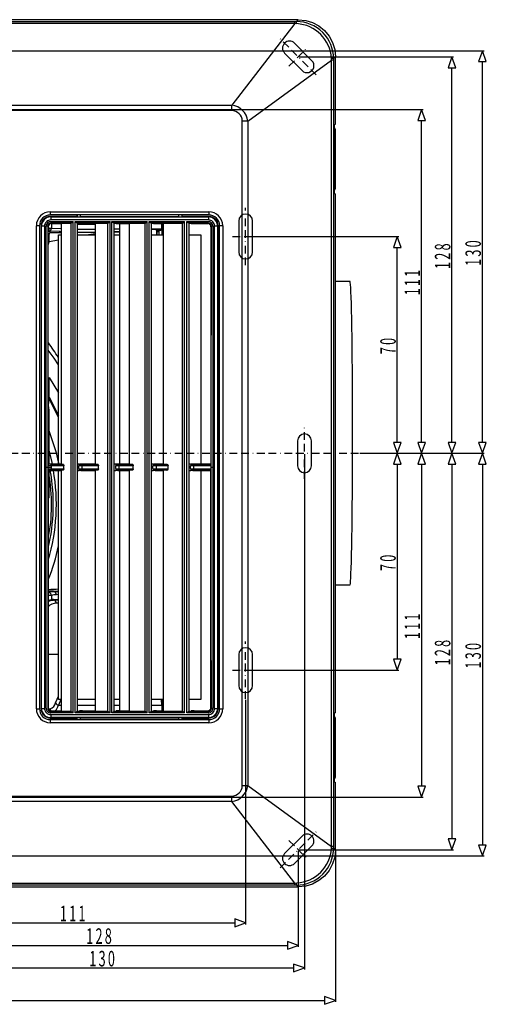
# Model space of a CAD drawing. Extents: x -353 to 328, y -744 to 683.
# Drawn here: x -152 to -2, y -33 to 285 of the extents above; entities that cross this region are included whole.
import ezdxf

# ---------------------------------------------------------------- set-up
doc = ezdxf.new("R2010")
doc.units = 0
doc.linetypes.add('BORDER', pattern=[8.75, 2.5, -1.25, 2.5, -1.25, 0, -1.25])
doc.layers.get('0').update_dxf_attribs({"linetype": 'CONTINUOUS'})
doc.styles.add('EXCESS_STANDARD', font='txt', dxfattribs={"height": 0.2, "bigfont": 'BIGFONT'})

# ---------------------------------------------------------------- blocks, each defined once
blk = doc.blocks.new('0-NONE')
at = {"color": 7, "linetype": 'CONTINUOUS'}
for p, q in [((-62.45, 285.09), (-318.46, 285.09)), ((-317.87, 284.5), (-63.56, 284.5)), ((-63.56, 283.84), (-317.87, 283.84)), ((-63.56, 283.84), (-83.91, 257.52)), ((-63.56, 283.84), (-63.56, 284.5)), ((-63.56, 284.5), (-63.04, 284.5)), ((-63.04, 284.5), (-62.45, 285.09)), ((-58.03, 271.86), (-63.69, 277.51)), ((-66.87, 274.33), (-61.22, 268.67)), ((-78.71, 252.35), (-51.72, 272.01)), ((-50.45, 273.1), (-51.05, 272.51)), ((-51.05, 272.51), (-51.05, 272)), ((-50.45, 251.35), (-50.45, 273.1)), ((-270.43, 257.52), (-83.91, 257.52)), ((-83.91, 255.76), (-83.91, 257.52)), ((-83.91, 255.76), (-270.43, 255.76)), ((-78.71, 252.35), (-78.71, 252.35)), ((-78.71, 252.35), (-78.71, 252.35)), ((-50.45, 251.35), (-50.8, 251.18)), ((-50.91, 248.13), (-50.91, 232.06)), ((-50.91, 248.13), (-50.64, 248.13)), ((-50.64, 248.13), (-50.64, 232.06)), ((-50.51, 249.73), (-50.62, 249.63)), ((-50.51, 249.73), (-50.51, 230.45)), ((-50.91, 232.06), (-50.64, 232.06)), ((-50.8, 229.01), (-50.45, 228.83)), ((-50.62, 230.56), (-50.51, 230.45)), ((-50.45, 61.35), (-50.45, 228.83)), ((-142.55, 223.08), (-91.36, 223.08)), ((-142.55, 223.08), (-142.55, 222.06)), ((-91.36, 223.08), (-91.36, 222.06)), ((-91.36, 222.06), (-142.55, 222.06)), ((-142.55, 221.56), (-142.41, 221.42)), ((-133.92, 221.56), (-142.55, 221.56)), ((-142.41, 221.42), (-142.41, 220.44)), ((-142.41, 221.42), (-91.5, 221.42)), ((-91.5, 220.44), (-142.41, 220.44)), ((-142.38, 219.9), (-135.13, 219.9)), ((-142.38, 219.9), (-142.38, 219.39)), ((-135.84, 219.39), (-142.38, 219.39)), ((-138.95, 219.24), (-135.84, 219.39)), ((-135.84, 61.8), (-135.84, 219.39)), ((-135.84, 219.39), (-135.84, 219.39)), ((-135.13, 61.28), (-135.13, 219.9)), ((-134.55, 61.28), (-134.55, 219.9)), ((-134.55, 219.9), (-123.26, 219.9)), ((-133.92, 222.06), (-133.92, 221.56)), ((-133.85, 221.49), (-133.92, 221.56)), ((-133.85, 221.49), (-133.85, 222.06)), ((-123.97, 219.39), (-133.85, 219.39)), ((-133.8, 141.74), (-133.8, 219.39)), ((-133.8, 219.39), (-133.16, 219.26)), ((-132.85, 222.06), (-132.85, 221.47)), ((-101.06, 221.47), (-132.85, 221.47)), ((-127.95, 219.24), (-123.97, 219.39)), ((-123.94, 219.4), (-123.97, 219.39)), ((-123.94, 61.79), (-123.94, 219.4)), ((-123.26, 61.28), (-123.26, 219.9)), ((-122.63, 219.9), (-111.3, 219.9)), ((-122.63, 61.28), (-122.63, 219.9)), ((-112.02, 219.39), (-121.92, 219.39)), ((-121.88, 141.74), (-121.88, 219.39)), ((-121.88, 219.39), (-121.23, 219.26)), ((-116.95, 219.24), (-112.02, 219.39)), ((-111.94, 219.41), (-112.02, 219.39)), ((-111.94, 61.78), (-111.94, 219.41)), ((-111.3, 61.28), (-111.3, 219.9)), ((-110.6, 61.28), (-110.6, 219.9)), ((-110.6, 219.9), (-99.23, 219.9)), ((-99.97, 219.39), (-109.89, 219.39)), ((-109.85, 141.74), (-109.85, 219.39)), ((-109.85, 219.39), (-109.21, 219.26)), ((-105.95, 219.24), (-99.97, 219.39)), ((-101.06, 221.47), (-101.06, 222.06)), ((-100.06, 222.06), (-100.06, 221.49)), ((-99.99, 221.56), (-100.06, 221.49)), ((-99.99, 221.56), (-99.99, 222.06)), ((-91.36, 221.56), (-99.99, 221.56)), ((-99.84, 219.43), (-99.97, 219.39)), ((-99.84, 61.76), (-99.84, 219.43)), ((-99.23, 61.28), (-99.23, 219.9)), ((-98.45, 61.28), (-98.45, 219.9)), ((-98.45, 219.9), (-91.53, 219.9)), ((-91.53, 219.39), (-97.74, 219.39)), ((-97.7, 141.74), (-97.7, 219.39)), ((-97.7, 219.39), (-97.05, 219.26)), ((-91.53, 219.39), (-91.53, 219.9)), ((-91.5, 221.42), (-91.36, 221.56)), ((-91.5, 221.42), (-91.5, 220.44)), ((-81.7, 220.09), (-81.7, 210.09)), ((-77.2, 210.09), (-77.2, 220.09)), ((-147.05, 62.6), (-147.05, 218.58)), ((-146.05, 218.56), (-146.05, 62.63)), ((-145.55, 218.56), (-145.55, 62.63)), ((-145.41, 218.42), (-145.55, 218.56)), ((-143.13, 218.02), (-143.13, 218.66)), ((-143.02, 217.83), (-142.2, 217.83)), ((-139.5, 216.67), (-142.93, 216.82)), ((-142.93, 216.82), (-142.43, 216.32)), ((-138.95, 216.29), (-142.43, 216.32)), ((-142.23, 219.24), (-138.95, 219.24)), ((-142.2, 219.24), (-142.2, 217.83)), ((-142.2, 217.83), (-138.95, 217.69)), ((-140.11, 219.24), (-138.95, 219.19)), ((-139.26, 216.43), (-139.5, 216.67)), ((-138.95, 141.59), (-138.95, 219.24)), ((-127.95, 219.02), (-133.8, 218.96)), ((-133.8, 217.43), (-127.95, 217.49)), ((-127.95, 216.5), (-133.8, 216.43)), ((-127.95, 216.38), (-133.8, 216.31)), ((-132.16, 219.24), (-127.95, 219.24)), ((-127.95, 141.59), (-127.95, 219.24)), ((-121.88, 217.56), (-120.15, 217.58)), ((-120.15, 216.59), (-121.88, 216.57)), ((-120.15, 216.47), (-121.88, 216.45)), ((-120.23, 219.24), (-116.95, 219.24)), ((-120.15, 219.24), (-120.15, 141.59)), ((-116.95, 141.59), (-116.95, 219.24)), ((-109.85, 217.53), (-106.5, 217.53)), ((-108.21, 219.24), (-105.95, 219.24)), ((-108.07, 217.15), (-108.1, 217.21)), ((-108.1, 215.59), (-108.1, 217.21)), ((-108.07, 217.15), (-107.85, 217.15)), ((-108.07, 215.59), (-108.07, 217.15)), ((-108.07, 217.09), (-107.96, 217.09)), ((-107.96, 217.09), (-107.66, 217.15)), ((-107.36, 215.59), (-107.36, 216.55)), ((-106.85, 217.18), (-106.5, 217.53)), ((-106.5, 217.53), (-106.5, 219.24)), ((-106.41, 215.59), (-106.41, 219.24)), ((-105.95, 141.59), (-105.95, 219.24)), ((-96.06, 219.24), (-91.67, 219.24)), ((-88.36, 218.56), (-88.5, 218.42)), ((-88.36, 62.63), (-88.36, 218.56)), ((-87.86, 62.63), (-87.86, 218.56)), ((-86.86, 218.58), (-86.86, 62.6)), ((-142.94, 215.83), (-143.23, 216.12)), ((-143.23, 212.42), (-142.94, 213.34)), ((-142.94, 213.34), (-142.94, 215.83)), ((-139.95, 213.87), (-142.94, 213.34)), ((-139.95, 141.59), (-139.95, 215.59)), ((-139.95, 215.59), (-138.95, 215.59)), ((-133.8, 215.59), (-127.95, 215.59)), ((-127.95, 215.99), (-130.18, 215.59)), ((-121.88, 215.59), (-120.15, 215.59)), ((-109.85, 215.59), (-105.95, 215.59)), ((-97.7, 215.59), (-93.95, 215.59)), ((-93.95, 215.59), (-93.95, 141.59)), ((-45.75, 200.59), (-50.45, 200.59)), ((-45.72, 200.56), (-45.75, 200.59)), ((-142.94, 163.25), (-142.94, 169.57)), ((-142.94, 169.57), (-139.95, 164.62)), ((-143.12, 163.2), (-142.94, 163.25)), ((-139.95, 156.64), (-143.12, 163.2)), ((-143.05, 159.48), (-143.08, 159.48)), ((-143.05, 159.49), (-143.05, 159.48)), ((-143.05, 159.48), (-143.05, 159.3)), ((-143.05, 159.3), (-143.05, 159.29)), ((-143.05, 159.29), (-143.05, 158.79)), ((-143.05, 158.79), (-143.05, 141.59)), ((-62.7, 149.09), (-62.7, 141.09)), ((-58.2, 141.09), (-58.2, 149.09)), ((-143.87, 140.59), (-143.37, 140.59)), ((-143.27, 140.59), (-143.37, 140.59)), ((-143.27, 140.59), (-143.27, 141.04)), ((-143.27, 140.15), (-143.27, 140.59)), ((-143.27, 140.59), (-142.27, 140.59)), ((-143.22, 141.59), (-143.25, 141.56)), ((-138.95, 141.59), (-143.22, 141.59)), ((-142.96, 141.59), (-143.05, 142)), ((-142.27, 141.07), (-142.27, 141.57)), ((-142.27, 141.57), (-138.39, 141.57)), ((-142.27, 141.07), (-142.27, 140.59)), ((-138.21, 141.07), (-142.27, 141.07)), ((-142.27, 140.59), (-142.27, 140.12)), ((-142.27, 139.62), (-142.27, 140.12)), ((-142.27, 140.12), (-138.21, 140.12)), ((-138.95, 141.59), (-138.39, 141.57)), ((-138.21, 140.12), (-138.21, 141.07)), ((-133.8, 139.45), (-133.8, 141.74)), ((-133.34, 140.14), (-133.34, 141.04)), ((-133.26, 141.54), (-133.26, 141.63)), ((-133.26, 141.63), (-133.16, 141.61)), ((-133.26, 141.54), (-133.24, 141.56)), ((-133.24, 141.56), (-133.16, 141.58)), ((-133.16, 141.61), (-133.16, 141.58)), ((-132.34, 141.07), (-132.34, 141.57)), ((-132.34, 141.57), (-127.23, 141.57)), ((-132.34, 141.07), (-132.34, 140.12)), ((-127, 141.07), (-132.34, 141.07)), ((-132.34, 139.62), (-132.34, 140.12)), ((-132.34, 140.12), (-127, 140.12)), ((-127.95, 141.59), (-132.16, 141.59)), ((-127.95, 141.59), (-127.23, 141.57)), ((-127, 140.12), (-127, 141.07)), ((-121.88, 139.45), (-121.88, 141.74)), ((-121.33, 141.54), (-121.33, 141.63)), ((-121.33, 141.63), (-121.23, 141.61)), ((-121.33, 141.54), (-121.31, 141.56)), ((-121.31, 141.56), (-121.23, 141.58)), ((-121.23, 141.61), (-121.23, 141.58)), ((-120.41, 141.07), (-120.41, 141.57)), ((-120.41, 141.57), (-116.05, 141.57)), ((-115.77, 141.07), (-120.41, 141.07)), ((-120.41, 139.62), (-120.41, 140.12)), ((-120.41, 140.12), (-115.77, 140.12)), ((-116.95, 141.59), (-120.23, 141.59)), ((-116.95, 141.59), (-116.05, 141.57)), ((-115.77, 140.12), (-115.77, 141.07)), ((-109.85, 139.45), (-109.85, 141.74)), ((-109.31, 141.54), (-109.31, 141.63)), ((-109.31, 141.63), (-109.21, 141.61)), ((-109.31, 141.54), (-109.29, 141.56)), ((-109.29, 141.56), (-109.21, 141.58)), ((-109.21, 141.61), (-109.21, 141.58)), ((-108.39, 141.07), (-108.39, 141.57)), ((-108.39, 141.57), (-104.86, 141.57)), ((-104.52, 141.07), (-108.39, 141.07)), ((-108.39, 139.62), (-108.39, 140.12)), ((-108.39, 140.12), (-104.52, 140.12)), ((-105.95, 141.59), (-108.21, 141.59)), ((-105.95, 141.59), (-104.86, 141.57)), ((-97.7, 139.45), (-97.7, 141.74)), ((-97.23, 140.14), (-97.23, 141.04)), ((-97.15, 141.63), (-97.05, 141.61)), ((-97.15, 141.54), (-97.14, 141.56)), ((-97.05, 141.61), (-97.05, 141.58)), ((-96.24, 141.07), (-96.24, 141.57)), ((-96.24, 141.57), (-90.66, 141.57)), ((-96.24, 141.07), (-96.24, 140.12)), ((-90.65, 141.07), (-96.24, 141.07)), ((-96.24, 139.62), (-96.24, 140.12)), ((-96.24, 140.12), (-90.65, 140.12)), ((-90.69, 141.59), (-96.06, 141.59)), ((-90.66, 141.57), (-90.69, 141.59)), ((-90.65, 141.07), (-90.65, 140.59)), ((-90.65, 140.59), (-90.54, 140.59)), ((-90.65, 140.59), (-90.65, 140.12)), ((-90.54, 140.59), (-90.04, 140.59)), ((-143.25, 139.63), (-143.22, 139.59)), ((-143.22, 139.59), (-138.95, 139.59)), ((-143.05, 139.59), (-143.05, 131.35)), ((-138.39, 139.62), (-142.27, 139.62)), ((-139.95, 65.59), (-139.95, 139.59)), ((-138.39, 139.62), (-138.95, 139.59)), ((-138.95, 61.94), (-138.95, 139.59)), ((-133.8, 61.8), (-133.8, 139.45)), ((-133.26, 139.56), (-133.26, 139.65)), ((-133.24, 139.63), (-133.26, 139.65)), ((-133.16, 139.58), (-133.26, 139.56)), ((-133.16, 139.61), (-133.24, 139.63)), ((-133.16, 139.58), (-133.16, 139.61)), ((-127.23, 139.62), (-132.34, 139.62)), ((-132.16, 139.59), (-127.95, 139.59)), ((-127.23, 139.62), (-127.95, 139.59)), ((-127.95, 61.94), (-127.95, 139.59)), ((-121.88, 61.8), (-121.88, 139.45)), ((-121.33, 139.56), (-121.33, 139.65)), ((-121.31, 139.63), (-121.33, 139.65)), ((-121.23, 139.58), (-121.33, 139.56)), ((-121.23, 139.61), (-121.31, 139.63)), ((-121.23, 139.58), (-121.23, 139.61)), ((-116.05, 139.62), (-120.41, 139.62)), ((-120.23, 139.59), (-116.95, 139.59)), ((-120.15, 139.59), (-120.15, 61.94)), ((-116.05, 139.62), (-116.95, 139.59)), ((-116.95, 61.94), (-116.95, 139.59)), ((-109.85, 61.8), (-109.85, 139.45)), ((-109.31, 139.56), (-109.31, 139.65)), ((-109.29, 139.63), (-109.31, 139.65)), ((-109.21, 139.58), (-109.31, 139.56)), ((-109.21, 139.61), (-109.29, 139.63)), ((-109.21, 139.58), (-109.21, 139.61)), ((-104.86, 139.62), (-108.39, 139.62)), ((-108.21, 139.59), (-105.95, 139.59)), ((-104.86, 139.62), (-105.95, 139.59)), ((-105.95, 61.94), (-105.95, 139.59)), ((-97.7, 61.8), (-97.7, 139.45)), ((-97.14, 139.63), (-97.15, 139.65)), ((-97.05, 139.58), (-97.15, 139.56)), ((-97.05, 139.58), (-97.05, 139.61)), ((-90.66, 139.62), (-96.24, 139.62)), ((-96.06, 139.59), (-90.69, 139.59)), ((-93.95, 139.59), (-93.95, 65.59)), ((-90.69, 139.59), (-90.66, 139.62)), ((-143.07, 130.71), (-143.05, 130.71)), ((-143.05, 131.35), (-143.05, 130.85)), ((-143.05, 130.85), (-143.05, 130.84)), ((-143.05, 130.84), (-143.05, 130.71)), ((-143.05, 130.71), (-143.05, 130.7)), ((-143.2, 110.61), (-143.2, 104.25)), ((-143.2, 104.25), (-143.19, 101.15)), ((-50.45, 102.59), (-45.75, 102.59)), ((-143.2, 100.73), (-143.2, 100.42)), ((-142.17, 100.6), (-143.2, 100.73)), ((-143.13, 97.59), (-143.13, 99.16)), ((-142.2, 99.16), (-143.13, 99.16)), ((-142.2, 99.16), (-142.2, 97.81)), ((-142.17, 100.6), (-141.5, 100.6)), ((-141.5, 100.6), (-141.5, 100.43)), ((-141.5, 100.43), (-139.95, 100.5)), ((-139.95, 99.46), (-140.58, 99.43)), ((-141.5, 97.88), (-139.95, 97.95)), ((-141.5, 97.88), (-141.5, 97.69)), ((-141.5, 97.69), (-140.19, 97.75)), ((-139.95, 96.72), (-140.57, 96.7)), ((-143.23, 80.27), (-139.95, 80.27)), ((-81.7, 80.09), (-81.7, 70.09)), ((-77.2, 70.09), (-77.2, 80.09)), ((-140.82, 64.5), (-139.95, 66.65)), ((-138.95, 65.59), (-139.95, 65.59)), ((-139.17, 65.59), (-139.89, 63.79)), ((-139.89, 63.79), (-138.95, 63.79)), ((-127.95, 65.59), (-133.8, 65.59)), ((-133.8, 63.79), (-127.95, 63.79)), ((-120.15, 65.59), (-121.88, 65.59)), ((-121.88, 63.79), (-120.15, 63.79)), ((-105.95, 65.59), (-109.85, 65.59)), ((-109.85, 63.79), (-106.54, 63.79)), ((-106.54, 63.79), (-106.58, 65.59)), ((-106.41, 61.94), (-106.41, 65.59)), ((-93.95, 65.59), (-97.7, 65.59)), ((-145.55, 62.63), (-145.41, 62.77)), ((-143.15, 62.57), (-142.61, 62.59)), ((-142.41, 60.74), (-91.5, 60.74)), ((-142.41, 60.74), (-142.41, 59.77)), ((-142.38, 61.28), (-142.38, 61.8)), ((-142.38, 61.8), (-135.84, 61.8)), ((-135.13, 61.28), (-142.38, 61.28)), ((-142.23, 61.94), (-138.95, 61.94)), ((-138.95, 61.94), (-135.84, 61.8)), ((-135.84, 61.8), (-135.84, 61.8)), ((-123.26, 61.28), (-134.55, 61.28)), ((-133.85, 61.8), (-123.97, 61.8)), ((-133.8, 61.8), (-133.16, 61.93)), ((-132.16, 61.94), (-127.95, 61.94)), ((-127.95, 61.94), (-123.97, 61.8)), ((-123.97, 61.8), (-123.94, 61.79)), ((-111.3, 61.28), (-122.63, 61.28)), ((-121.92, 61.8), (-112.02, 61.8)), ((-121.88, 61.8), (-121.23, 61.93)), ((-120.23, 61.94), (-116.95, 61.94)), ((-116.95, 61.94), (-112.02, 61.8)), ((-112.02, 61.8), (-111.94, 61.78)), ((-99.23, 61.28), (-110.6, 61.28)), ((-109.89, 61.8), (-99.97, 61.8)), ((-109.85, 61.8), (-109.21, 61.93)), ((-108.21, 61.94), (-105.95, 61.94)), ((-105.95, 61.94), (-99.97, 61.8)), ((-99.97, 61.8), (-99.84, 61.76)), ((-91.53, 61.28), (-98.45, 61.28)), ((-97.74, 61.8), (-91.53, 61.8)), ((-97.7, 61.8), (-97.05, 61.93)), ((-96.06, 61.94), (-91.67, 61.94)), ((-91.53, 61.8), (-91.53, 61.28)), ((-91.5, 60.74), (-91.5, 59.77)), ((-88.5, 62.77), (-88.36, 62.63)), ((-50.45, 61.35), (-50.8, 61.18)), ((-142.41, 59.77), (-142.55, 59.63)), ((-142.55, 59.63), (-133.92, 59.63)), ((-142.55, 59.13), (-142.55, 58.1)), ((-142.55, 59.13), (-91.36, 59.13)), ((-91.36, 58.1), (-142.55, 58.1)), ((-91.5, 59.77), (-142.41, 59.77)), ((-133.85, 59.7), (-133.92, 59.63)), ((-133.92, 59.13), (-133.92, 59.63)), ((-133.85, 59.13), (-133.85, 59.7)), ((-132.85, 59.72), (-101.06, 59.72)), ((-132.85, 59.72), (-132.85, 59.13)), ((-101.06, 59.13), (-101.06, 59.72)), ((-99.99, 59.63), (-100.06, 59.7)), ((-100.06, 59.7), (-100.06, 59.13)), ((-99.99, 59.63), (-91.36, 59.63)), ((-99.99, 59.63), (-99.99, 59.13)), ((-91.36, 59.63), (-91.5, 59.77)), ((-91.36, 59.13), (-91.36, 58.1)), ((-50.91, 58.13), (-50.91, 42.06)), ((-50.91, 58.13), (-50.64, 58.13)), ((-50.64, 58.13), (-50.64, 42.06)), ((-50.51, 59.73), (-50.62, 59.63)), ((-50.51, 59.73), (-50.51, 40.45)), ((-50.91, 42.06), (-50.64, 42.06)), ((-50.8, 39.01), (-50.45, 38.83)), ((-50.62, 40.56), (-50.51, 40.45)), ((-50.45, 17.09), (-50.45, 38.83)), ((-78.71, 37.84), (-51.72, 18.18)), ((-78.71, 37.84), (-78.71, 37.84)), ((-268.87, 34.42), (-83.91, 34.42)), ((-83.91, 32.67), (-268.87, 32.67)), ((-83.91, 32.67), (-83.91, 34.42)), ((-63.56, 6.35), (-83.91, 32.67)), ((-61.22, 21.51), (-66.87, 15.86)), ((-63.69, 12.67), (-58.03, 18.33)), ((-51.05, 18.18), (-51.05, 17.68)), ((-51.05, 17.68), (-50.45, 17.09)), ((-318.46, 5.09), (-62.45, 5.09)), ((-317.87, 6.35), (-63.56, 6.35)), ((-63.56, 5.69), (-317.87, 5.69)), ((-63.56, 5.69), (-63.56, 6.35)), ((-63.04, 5.69), (-63.56, 5.69)), ((-62.45, 5.09), (-63.04, 5.69))]:
    blk.add_line(p, q, dxfattribs=at)
at = {"color": 4, "linetype": 'BORDER'}
for p, q in [((-56.62, 267.26), (-68.29, 278.93)), ((-65.46, 270.09), (-59.45, 276.1)), ((-79.45, 205.84), (-79.45, 224.34)), ((-83.7, 215.09), (-75.2, 215.09)), ((-60.45, 136.84), (-60.45, 153.34)), ((-332.45, 145.09), (-42.9, 145.09)), ((-79.45, 65.84), (-79.45, 84.34)), ((-83.7, 75.09), (-75.2, 75.09)), ((-68.29, 11.26), (-56.62, 22.93)), ((-65.46, 20.1), (-59.45, 14.09))]:
    blk.add_line(p, q, dxfattribs=at)
at = {"color": 2, "linetype": 'CONTINUOUS'}
for p, q in [((-2.95, 148.59), (-2.95, 271.59)), ((-12.82, 148.59), (-12.82, 269.59)), ((-22.61, 148.59), (-22.61, 252.59)), ((-30.45, 148.59), (-30.45, 211.59)), ((-30.45, 141.59), (-30.45, 78.59)), ((-22.61, 141.59), (-22.61, 37.59)), ((-12.82, 141.59), (-12.82, 20.59)), ((-2.95, 141.59), (-2.95, 18.59)), ((-186.95, -6.49), (-82.95, -6.49)), ((-186.95, -13.78), (-65.95, -13.78)), ((-186.95, -21.06), (-63.95, -21.06)), ((-326.95, -31.55), (-53.95, -31.55))]:
    blk.add_line(p, q, dxfattribs=at)
at = {"color": 7, "linetype": 'CONTINUOUS'}
for points in [[(-62.95, 283.81), (-63.56, 283.84), (-63.56, 283.84)], [(-62.45, 285.09), (-60.05, 284.85), (-57.86, 284.18)], [(-57.86, 284.18), (-55.77, 283.06), (-53.96, 281.58)], [(-53.96, 281.58), (-52.48, 279.78), (-51.37, 277.69)], [(-51.37, 277.69), (-50.69, 275.49), (-50.45, 273.1)], [(-51.72, 272.01), (-51.72, 272.01), (-51.75, 272.6)], [(-51.72, 18.18), (-51.72, 18.18), (-51.72, 23.18), (-51.71, 43.18), (-51.68, 123.18), (-51.69, 203.18), (-51.7, 238.11), (-51.72, 272.01), (-51.72, 272.01)], [(-51.05, 272), (-51.24, 272.01), (-51.72, 272.01)], [(-51.05, 272), (-51.05, 238.11), (-51.05, 145.09), (-51.05, 52.08), (-51.05, 18.18)], [(-80.52, 37.81), (-80.53, 52.01), (-80.57, 98.55), (-80.57, 145.09), (-80.57, 191.64), (-80.53, 238.17), (-80.52, 252.38)], [(-78.71, 252.35), (-78.71, 252.35), (-78.71, 238.15), (-78.71, 191.63), (-78.7, 145.09), (-78.71, 98.56), (-78.71, 52.03), (-78.71, 37.84), (-78.71, 37.84)], [(-142.38, 219.39), (-142.37, 219.38), (-142.3, 219.31), (-142.23, 219.24)], [(-133.85, 219.39), (-133.82, 219.39), (-133.8, 219.39)], [(-121.92, 219.39), (-121.89, 219.39), (-121.88, 219.39)], [(-109.89, 219.39), (-109.87, 219.39), (-109.85, 219.39)], [(-97.74, 219.39), (-97.72, 219.39), (-97.7, 219.39)], [(-91.67, 219.24), (-91.67, 219.24), (-91.61, 219.31), (-91.54, 219.38), (-91.53, 219.39)], [(-145.41, 62.77), (-145.39, 140.59), (-145.41, 218.42)], [(-144.41, 218.44), (-144.39, 140.59), (-144.41, 62.75)], [(-143.87, 140.59), (-143.87, 164.07), (-143.87, 187.54), (-143.88, 218.4)], [(-143.38, 218.39), (-143.37, 187.54), (-143.37, 164.07), (-143.37, 140.59)], [(-143.23, 218.24), (-143.27, 218.28), (-143.38, 218.39)], [(-143.22, 141.59), (-143.22, 157.53), (-143.22, 188.39), (-143.23, 218.24)], [(-143.13, 218.02), (-143.02, 217.83), (-143.02, 217.83)], [(-138.95, 216.48), (-139.07, 216.45), (-139.26, 216.43)], [(-107.37, 216.57), (-107.4, 216.74), (-107.48, 216.87), (-107.57, 216.95), (-107.65, 217), (-107.71, 217.02), (-107.76, 217.03), (-107.79, 217.04), (-107.82, 217.05), (-107.89, 217.05), (-108.1, 217.06)], [(-90.67, 218.24), (-90.68, 188.39), (-90.69, 164.49), (-90.69, 141.59)], [(-90.53, 218.39), (-90.55, 218.37), (-90.67, 218.24)], [(-90.54, 140.59), (-90.54, 171.45), (-90.53, 194.92), (-90.53, 218.39)], [(-90.03, 218.4), (-90.03, 194.93), (-90.04, 171.46), (-90.04, 140.59)], [(-89.5, 62.75), (-89.52, 140.59), (-89.5, 218.44)], [(-88.5, 218.42), (-88.52, 140.59), (-88.5, 62.77)], [(-45.75, 102.59), (-45.7, 102.65), (-45.63, 103.04), (-45.56, 103.77), (-45.49, 104.85), (-45.42, 106.27), (-45.35, 108.01), (-45.29, 110.06), (-45.23, 112.42), (-45.18, 115.06), (-45.12, 117.96), (-45.08, 121.1), (-45.03, 124.46), (-45, 128.02), (-44.96, 131.75), (-44.94, 135.62), (-44.92, 139.6), (-44.9, 143.68), (-44.89, 147.81), (-44.89, 151.96), (-44.89, 156.12), (-44.9, 160.24), (-44.92, 164.3), (-44.94, 168.27), (-44.97, 172.11), (-45, 175.81), (-45.04, 179.34), (-45.08, 182.66), (-45.13, 185.76), (-45.19, 188.62), (-45.24, 191.21), (-45.3, 193.51), (-45.37, 195.51), (-45.43, 197.2), (-45.5, 198.55), (-45.57, 199.57), (-45.64, 200.24), (-45.72, 200.56)], [(-139.95, 173.61), (-141.28, 175.79), (-143.22, 178.37)], [(-142.94, 163.25), (-140.01, 157.5), (-139.95, 157.34)], [(-143.05, 152.49), (-140.81, 145.73), (-139.95, 141.9)], [(-143.05, 146.07), (-142.06, 142.16), (-141.94, 141.59)], [(-143.88, 62.78), (-143.87, 93.64), (-143.87, 117.12), (-143.87, 140.59)], [(-143.37, 140.59), (-143.37, 117.12), (-143.37, 93.65), (-143.38, 62.8)], [(-138.39, 141.57), (-138.32, 141.53), (-138.27, 141.44), (-138.23, 141.3), (-138.21, 141.14), (-138.21, 141.07)], [(-138.21, 140.12), (-138.22, 139.96), (-138.24, 139.82), (-138.28, 139.71), (-138.34, 139.64), (-138.39, 139.62)], [(-133.8, 141.74), (-133.79, 141.74), (-133.61, 141.7), (-133.43, 141.66), (-133.26, 141.63)], [(-133.24, 141.56), (-132.84, 141.56), (-132.34, 141.57)], [(-127.23, 141.57), (-127.14, 141.53), (-127.07, 141.43), (-127.02, 141.28), (-127, 141.12), (-127, 141.07)], [(-127, 140.12), (-127.01, 139.97), (-127.04, 139.83), (-127.09, 139.72), (-127.16, 139.64), (-127.23, 139.62)], [(-121.88, 141.74), (-121.71, 141.71), (-121.52, 141.67), (-121.33, 141.63)], [(-121.41, 140.14), (-121.41, 140.59), (-121.41, 141.04)], [(-121.31, 141.56), (-120.91, 141.56), (-120.41, 141.57)], [(-120.41, 141.07), (-120.41, 140.59), (-120.41, 140.12)], [(-116.05, 141.57), (-115.93, 141.51), (-115.84, 141.39), (-115.79, 141.23), (-115.77, 141.07)], [(-115.77, 140.12), (-115.78, 139.97), (-115.82, 139.84), (-115.88, 139.73), (-115.96, 139.65), (-116.05, 139.62)], [(-109.85, 141.74), (-109.69, 141.71), (-109.5, 141.67), (-109.31, 141.63)], [(-109.38, 140.14), (-109.38, 140.59), (-109.38, 141.04)], [(-109.29, 141.56), (-108.89, 141.56), (-108.39, 141.57)], [(-108.39, 141.07), (-108.39, 140.59), (-108.39, 140.12)], [(-104.86, 141.57), (-104.72, 141.52), (-104.62, 141.42), (-104.55, 141.29), (-104.52, 141.13), (-104.52, 141.07)], [(-104.52, 140.12), (-104.52, 140.59), (-104.52, 141.07)], [(-97.7, 141.74), (-97.53, 141.71), (-97.34, 141.67), (-97.15, 141.63)], [(-97.15, 141.54), (-97.15, 141.59), (-97.15, 141.63)], [(-97.14, 141.56), (-97.1, 141.57), (-97.05, 141.58)], [(-97.14, 141.56), (-96.73, 141.56), (-96.24, 141.57)], [(-90.53, 62.8), (-90.54, 93.65), (-90.54, 117.12), (-90.54, 140.59)], [(-90.04, 140.59), (-90.04, 117.12), (-90.04, 93.64), (-90.03, 62.78)], [(-142.27, 139.62), (-142.77, 139.62), (-143.25, 139.63)], [(-143.22, 139.59), (-143.22, 123.66), (-143.22, 92.8), (-143.23, 62.94)], [(-133.8, 139.45), (-133.6, 139.49), (-133.4, 139.53), (-133.26, 139.56)], [(-132.34, 139.62), (-132.84, 139.62), (-133.24, 139.63)], [(-121.88, 139.45), (-121.69, 139.49), (-121.5, 139.52), (-121.33, 139.56)], [(-120.41, 139.62), (-120.91, 139.62), (-121.31, 139.63)], [(-109.85, 139.45), (-109.66, 139.49), (-109.48, 139.52), (-109.31, 139.56)], [(-108.39, 139.62), (-108.89, 139.62), (-109.29, 139.63)], [(-97.7, 139.45), (-97.51, 139.49), (-97.33, 139.52), (-97.15, 139.56)], [(-97.15, 139.56), (-97.15, 139.59), (-97.15, 139.65)], [(-96.24, 139.62), (-96.73, 139.62), (-97.14, 139.63)], [(-97.05, 139.61), (-97.1, 139.62), (-97.14, 139.63)], [(-90.67, 62.94), (-90.68, 92.8), (-90.69, 116.7), (-90.69, 139.59)], [(-143.37, 100.13), (-142.53, 100.32), (-141.5, 100.43)], [(-143.22, 97.29), (-142.44, 97.57), (-141.5, 97.69)], [(-140.19, 97.75), (-139.96, 97.76), (-139.95, 97.76)], [(-140.19, 97.75), (-140, 97.73), (-139.95, 97.72)], [(-143.38, 62.8), (-143.36, 62.82), (-143.23, 62.94)], [(-142.23, 61.94), (-142.23, 61.94), (-142.3, 61.88), (-142.37, 61.81), (-142.38, 61.8)], [(-133.85, 61.8), (-133.82, 61.8), (-133.8, 61.8)], [(-121.92, 61.8), (-121.89, 61.8), (-121.88, 61.8)], [(-109.89, 61.8), (-109.87, 61.8), (-109.85, 61.8)], [(-97.74, 61.8), (-97.72, 61.8), (-97.7, 61.8)], [(-91.53, 61.8), (-91.54, 61.81), (-91.61, 61.88), (-91.67, 61.94)], [(-90.67, 62.94), (-90.64, 62.91), (-90.53, 62.8)], [(-78.71, 37.84), (-78.71, 37.84), (-78.71, 37.84)], [(-51.75, 17.59), (-51.72, 18.18), (-51.72, 18.18)], [(-51.05, 18.18), (-51.24, 18.18), (-51.72, 18.18)], [(-50.45, 17.09), (-50.69, 14.7), (-51.37, 12.5)], [(-51.37, 12.5), (-52.48, 10.41), (-53.96, 8.61)], [(-63.56, 6.35), (-63.56, 6.35), (-62.95, 6.38)], [(-53.96, 8.61), (-55.77, 7.12), (-57.86, 6.01)], [(-57.86, 6.01), (-60.05, 5.33), (-62.45, 5.09)]]:
    blk.add_lwpolyline(points, dxfattribs=at)
at = {"color": 2, "linetype": 'CONTINUOUS'}
for points in [[(-181.9, 275.09), (-2.45, 275.09)], [(-2.95, 275.09), (-4.2, 271.59), (-1.7, 271.59), (-2.95, 275.09)], [(-62.15, 273.09), (-12.32, 273.09)], [(-12.82, 273.09), (-14.07, 269.59), (-11.57, 269.59), (-12.82, 273.09)], [(-180.9, 256.09), (-22.11, 256.09)], [(-22.61, 256.09), (-23.86, 252.59), (-21.36, 252.59), (-22.61, 256.09)], [(-79.15, 215.09), (-29.95, 215.09)], [(-30.45, 215.09), (-31.7, 211.59), (-29.2, 211.59), (-30.45, 215.09)], [(-30.45, 145.09), (-29.2, 148.59), (-31.7, 148.59), (-30.45, 145.09)], [(-22.61, 145.09), (-21.36, 148.59), (-23.86, 148.59), (-22.61, 145.09)], [(-12.82, 145.09), (-11.57, 148.59), (-14.07, 148.59), (-12.82, 145.09)], [(-2.95, 145.09), (-1.7, 148.59), (-4.2, 148.59), (-2.95, 145.09)], [(-60.45, 144.79), (-60.45, -21.56)], [(-42.6, 145.09), (-12.32, 145.09)], [(-42.6, 145.09), (-12.32, 145.09)], [(-42.6, 145.09), (-29.95, 145.09)], [(-42.6, 145.09), (-29.95, 145.09)], [(-42.6, 145.09), (-22.11, 145.09)], [(-42.6, 145.09), (-2.45, 145.09)], [(-42.6, 145.09), (-22.11, 145.09)], [(-42.6, 145.09), (-2.45, 145.09)], [(-30.45, 145.09), (-31.7, 141.59), (-29.2, 141.59), (-30.45, 145.09)], [(-22.61, 145.09), (-23.86, 141.59), (-21.36, 141.59), (-22.61, 145.09)], [(-12.82, 145.09), (-14.07, 141.59), (-11.57, 141.59), (-12.82, 145.09)], [(-2.95, 145.09), (-4.2, 141.59), (-1.7, 141.59), (-2.95, 145.09)], [(-30.45, 75.09), (-29.2, 78.59), (-31.7, 78.59), (-30.45, 75.09)], [(-79.15, 75.09), (-29.95, 75.09)], [(-79.45, 65.54), (-79.45, -6.99)], [(-22.61, 34.09), (-21.36, 37.59), (-23.86, 37.59), (-22.61, 34.09)], [(-190.15, 34.09), (-22.11, 34.09)], [(-12.82, 17.09), (-11.57, 20.59), (-14.07, 20.59), (-12.82, 17.09)], [(-62.45, 16.79), (-62.45, -14.28)], [(-62.15, 17.09), (-12.32, 17.09)], [(-50.45, 16.79), (-50.45, -32.05)], [(-2.95, 15.09), (-1.7, 18.59), (-4.2, 18.59), (-2.95, 15.09)], [(-181.9, 15.09), (-2.45, 15.09)], [(-79.45, -6.49), (-82.95, -5.24), (-82.95, -7.74), (-79.45, -6.49)], [(-62.45, -13.78), (-65.95, -12.53), (-65.95, -15.03), (-62.45, -13.78)], [(-60.45, -21.06), (-63.95, -19.81), (-63.95, -22.31), (-60.45, -21.06)], [(-50.45, -31.55), (-53.95, -30.3), (-53.95, -32.8), (-50.45, -31.55)]]:
    blk.add_lwpolyline(points, dxfattribs=at)
at = {"color": 7, "linetype": 'CONTINUOUS'}
for centre, radius, start, end in [((-63.02, 272.53), 11.97, 359.9076, 90.097), ((-65.14, 283.86), 2.19, 358.5736, 16.8937), ((-63.6, 271.97), 11.86, 3.0497, 86.8637), ((-65.28, 275.92), 2.25, 45, 225), ((-59.62, 270.26), 2.25, 225, 45), ((-51.7, 270.26), 2.34, 73.8948, 91.4038), ((-84.69, 251.54), 6.03, 7.7089, 82.5139), ((-83.98, 252.3), 3.46, 1.2411, 88.7422), ((-80.49, 195.18), 57.2, 88.2218, 90.0304), ((-28.09, 248.87), 22.83, 174.2028, 181.8663), ((-51.01, 249.73), 0.5, 359.9949, 74.5263), ((-51.12, 249.63), 0.5, 0.0173, 62.048), ((-28.27, 248.49), 22.38, 177.097, 180.9381), ((-28.09, 231.32), 22.83, 178.1337, 185.7972), ((-51.12, 230.56), 0.5, 297.952, 359.9836), ((-51.01, 230.45), 0.5, 285.4731, 0.0057), ((-28.27, 231.69), 22.38, 179.0619, 182.903), ((-142.55, 218.58), 4.5, 90.0074, 180.0102), ((-91.36, 218.58), 4.5, 359.9926, 89.9898), ((-142.55, 218.56), 3.5, 89.9998, 180.0002), ((-142.55, 218.56), 3, 89.9971, 180.0029), ((-142.41, 218.42), 3, 90.0098, 180.0225), ((-142.41, 218.44), 2, 90.0153, 180.0506), ((-142.38, 218.4), 1.5, 89.9934, 180.0151), ((-142.38, 218.39), 1, 89.9706, 180.0052), ((-137.81, 222.85), 3.98, 299.7121, 312.2606), ((-131.62, 223.21), 4.42, 228.4647, 239.8054), ((-133.09, 236.39), 14.92, 267.097, 270.9375), ((-126.79, 223.94), 5.37, 302.1315, 311.1827), ((-119.7, 223.2), 4.4, 228.4414, 239.8282), ((-116.05, 225.49), 7.34, 304.0183, 310.3909), ((-107.68, 223.2), 4.4, 228.4412, 239.8289), ((-100.81, 236.39), 14.92, 269.0625, 272.903), ((-105.31, 227.16), 9.47, 305.3065, 310.0015), ((-95.51, 223.23), 4.44, 228.4878, 239.7823), ((-91.53, 218.4), 1.5, 359.985, 90.0065), ((-91.53, 218.39), 1, 0.0008, 90.0235), ((-91.5, 218.42), 3, 359.98, 89.9879), ((-91.5, 218.44), 2, 359.9493, 89.9849), ((-91.36, 218.56), 3.5, 359.9998, 90.0002), ((-91.36, 218.56), 3, 359.997, 90.003), ((-79.45, 220.09), 2.25, 0, 180), ((-146.8, 207.45), 11.13, 86.1372, 91.2866), ((-144.65, 207.5), 10.95, 88.7468, 93.9826), ((-143.76, 212.93), 5.47, 86.0643, 91.3027), ((-142.94, 216.34), 0.501, 97.333, 126.6833), ((-142.93, 216.32), 0.5, 90.0195, 128.0782), ((-142.23, 218.24), 1, 89.9869, 180.0124), ((-126.52, 217.6), 16.49, 179.216, 182.6544), ((-143.19, 217.8), 0.986, 280.8291, 1.2391), ((-142.89, 217.13), 0.316, 248.6393, 262.425), ((-142.44, 215.83), 0.497, 89.0256, 179.8072), ((-139.51, 217.56), 0.892, 270.7495, 308.5063), ((-139.5, 217.67), 1, 270.0198, 302.9736), ((-138.96, 218.91), 2.5, 263.116, 270.1779), ((-132.36, 238.16), 18.92, 267.5748, 270.5922), ((-120.43, 238.16), 18.92, 267.5748, 270.5921), ((-109.62, 206.25), 11.07, 82.1323, 91.2086), ((-108.4, 238.16), 18.92, 267.5748, 270.5921), ((-108.13, 206.67), 9.91, 85.5541, 89.6547), ((-107.61, 224.93), 7.78, 268.2462, 275.6163), ((-96.25, 238.16), 18.92, 267.5748, 270.5921), ((-91.67, 218.24), 1, 359.991, 90.0094), ((-90.15, 212.93), 5.47, 88.6972, 93.9358), ((-89.26, 207.5), 10.95, 86.0174, 91.2532), ((-87.11, 207.45), 11.13, 88.7135, 93.8628), ((-79.45, 210.09), 2.25, 180, 0), ((-189.47, 145.6), 58.13, 31.5905, 37.1848), ((-92.73, 160.63), 50.46, 177.0801, 180.93), ((-143.55, 159.49), 0.5, 0.0003, 48.0385), ((-143.55, 159.48), 0.5, 359.9993, 48.0397), ((-143.55, 159.3), 0.5, 0.001, 48.0362), ((-143.55, 159.29), 0.5, 0, 48.0372), ((-60.45, 149.09), 2.25, 0, 180), ((-129.87, 140.8), 13.41, 176.7547, 178.9758), ((-142.55, 132.7), 8.37, 88.0478, 94.8997), ((-129.87, 140.39), 13.41, 181.0242, 183.2453), ((-142.51, 150.01), 9.89, 265.6273, 271.4252), ((-142.35, 77.99), 63.58, 89.9303, 90.8139), ((-128.97, 140.59), 4.38, 167.57, 174.1377), ((-132.61, 131.64), 9.43, 88.3462, 94.4019), ((-128.97, 140.59), 4.39, 185.8631, 192.4292), ((-132.58, 151.12), 11.01, 266.0312, 271.2208), ((-132.36, 160.51), 18.92, 267.5748, 270.5925), ((-132.33, 121.23), 20.36, 89.5144, 92.3183), ((-116.98, 140.58), 4.46, 167.6221, 174.0848), ((-120.69, 131.64), 9.43, 88.3463, 94.4017), ((-116.98, 140.6), 4.46, 185.916, 192.3771), ((-120.65, 151.12), 11.01, 266.0313, 271.2206), ((-120.43, 160.51), 18.92, 267.5748, 270.5925), ((-120.41, 121.23), 20.36, 89.5144, 92.3183), ((-104.95, 140.58), 4.46, 167.6221, 174.0848), ((-108.66, 131.64), 9.43, 88.3463, 94.4017), ((-104.95, 140.6), 4.46, 185.916, 192.3771), ((-108.62, 151.12), 11.01, 266.0313, 271.2206), ((-108.4, 160.51), 18.92, 267.5748, 270.5925), ((-108.38, 121.23), 20.36, 89.5144, 92.3183), ((-104.96, 140.06), 0.449, 282.999, 7.9496), ((-92.94, 140.61), 4.32, 167.5166, 174.1903), ((-96.51, 131.64), 9.43, 88.3461, 94.4019), ((-92.94, 140.58), 4.32, 185.8105, 192.4827), ((-96.47, 151.12), 11.01, 266.0312, 271.2208), ((-96.25, 160.51), 18.92, 267.5748, 270.5925), ((-96.23, 121.23), 20.36, 89.5144, 92.3183), ((-99.29, 141.17), 8.64, 359.3242, 2.6413), ((-96.92, 139.98), 6.26, 356.7297, 1.3048), ((-60.45, 141.09), 2.25, 180, 0), ((-198.74, 128.48), 56.61, 348.7704, 10.3184), ((-203.95, 128.59), 62.36, 346.9001, 10.1594), ((-203.95, 128.59), 63.36, 343.5135, 9.9976), ((-132.43, 153.72), 14.13, 267.063, 271.1043), ((-132.43, 125.47), 14.13, 88.896, 92.9367), ((-120.51, 153.72), 14.13, 267.063, 271.1043), ((-120.51, 125.47), 14.13, 88.896, 92.9367), ((-108.48, 153.72), 14.13, 267.063, 271.1043), ((-108.48, 125.47), 14.13, 88.896, 92.9367), ((-96.33, 153.72), 14.13, 267.0631, 271.1042), ((-96.33, 125.46), 14.13, 88.8961, 92.9365), ((-143.55, 130.85), 0.5, 312.3706, 0.0007), ((-143.55, 130.84), 0.5, 312.3706, 0.0007), ((-143.55, 130.71), 0.5, 312.3686, 0.0013), ((-143.55, 130.7), 0.5, 312.3692, 0.0008), ((-326.1, 111.75), 182.91, 359.6438, 0.8489), ((-195.22, 125.59), 56.23, 337.7012, 349.3887), ((-143.19, 99.16), 0.989, 0.1246, 100.3824), ((-164.63, 101.08), 21.43, 359.0442, 0.1769), ((-141.5, 92.59), 8.01, 90, 102.2097), ((-148.93, 239.21), 138.18, 272.3809, 273.7759), ((-140.28, 92.58), 6.86, 92.4736, 106.2653), ((-142.57, 204.28), 103.68, 270.2224, 271.4487), ((-141.55, 99.46), 0.973, 358.3593, 87.3216), ((-140.4, 92.59), 4.11, 92.4946, 133.428), ((-141.18, 91.51), 6.38, 99.1915, 107.7567), ((-141.27, 92.58), 5.31, 92.4741, 100.0545), ((-141.55, 96.72), 0.974, 358.3924, 87.3684), ((-79.45, 80.09), 2.25, 0, 180), ((-79.45, 70.09), 2.25, 180, 0), ((-143.3, 65.04), 2.54, 285.7213, 347.6795), ((-144.06, 64.94), 4.32, 316.1084, 344.5304), ((-139.7, 65), 1.23, 204.3834, 261.0326), ((-53.89, 64.38), 52.66, 180.6397, 182.648), ((-146.8, 72.53), 9.93, 268.5585, 274.3334), ((-142.55, 62.6), 4.5, 179.9926, 269.9899), ((-142.55, 62.63), 3.5, 180, 270), ((-142.55, 62.63), 3, 179.997, 270.003), ((-144.65, 73.69), 10.95, 266.017, 271.2536), ((-142.41, 62.77), 3, 179.9799, 269.9878), ((-142.41, 62.74), 2, 179.9489, 269.9852), ((-142.38, 62.78), 1.5, 179.9844, 270.0073), ((-142.38, 62.8), 1, 180, 270.0245), ((-142.23, 62.94), 1, 179.9913, 270.0094), ((-141.56, 62.6), 1.05, 180.1079, 217.8075), ((-138.24, 57.75), 4.7, 48.698, 59.3302), ((-131.96, 58.45), 3.84, 119.3354, 132.3945), ((-132.36, 43.01), 18.93, 89.4082, 92.424), ((-127.45, 56.36), 6.46, 49.5853, 57.1006), ((-120.05, 58.46), 3.82, 119.3044, 132.426), ((-120.43, 43.01), 18.93, 89.4082, 92.424), ((-116.12, 55.61), 7.45, 49.6577, 55.9339), ((-108.02, 58.46), 3.82, 119.3037, 132.4262), ((-108.4, 43.01), 18.93, 89.4082, 92.424), ((-105.42, 53.88), 9.65, 50.0423, 54.6498), ((-95.85, 58.43), 3.86, 119.3673, 132.3626), ((-96.25, 43.01), 18.93, 89.4082, 92.424), ((-91.67, 62.94), 1, 269.9865, 0.0131), ((-91.52, 62.8), 1, 269.9704, 0.0048), ((-91.53, 62.78), 1.5, 269.993, 0.0152), ((-91.5, 62.77), 3, 270.0095, 0.0227), ((-91.5, 62.74), 2, 270.0148, 0.0509), ((-91.36, 62.63), 3.5, 270, 0), ((-91.36, 62.63), 3, 269.9969, 0.0031), ((-91.36, 62.6), 4.5, 270.0073, 0.0102), ((-90.15, 68.26), 5.48, 266.0692, 271.2978), ((-89.26, 73.69), 10.95, 268.7464, 273.983), ((-87.11, 72.53), 9.93, 265.6666, 271.4414), ((-28.09, 58.87), 22.83, 174.2028, 181.8663), ((-133.09, 44.79), 14.93, 89.0639, 92.9016), ((-100.81, 44.79), 14.93, 87.0984, 90.9361), ((-51.01, 59.73), 0.5, 359.9949, 74.5263), ((-51.12, 59.63), 0.5, 0.0164, 62.048), ((-28.27, 58.49), 22.38, 177.097, 180.9381), ((-28.09, 41.32), 22.83, 178.1337, 185.7972), ((-28.27, 41.69), 22.38, 179.0619, 182.903), ((-51.12, 40.56), 0.5, 297.952, 359.9827), ((-51.01, 40.45), 0.5, 285.4726, 0.0062), ((-84.7, 38.66), 6.04, 277.5812, 352.196), ((-83.98, 37.89), 3.46, 271.2499, 358.7668), ((-80.5, 95.58), 57.77, 269.9786, 271.7693), ((-59.62, 19.92), 2.25, 315, 135), ((-63.02, 17.66), 11.97, 269.9029, 0.0926), ((-63.6, 18.22), 11.86, 273.1371, 356.9495), ((-51.7, 19.93), 2.34, 268.5962, 286.1052), ((-65.28, 14.26), 2.25, 135, 315), ((-65.14, 6.33), 2.19, 343.1063, 1.4264)]:
    blk.add_arc(centre, radius, start, end, dxfattribs=at)
at = {"color": 7, "linetype": 'CONTINUOUS', "style": 'EXCESS_STANDARD', "width": 0.6}
for s, p in [('0', (-3.45, 211.59)), ('8', (-13.32, 210.59)), ('3', (-3.45, 208.59)), ('2', (-13.32, 207.59)), ('1', (-3.45, 205.59)), ('1', (-23.11, 202.09)), ('1', (-13.32, 204.59)), ('1', (-23.11, 199.09)), ('1', (-23.11, 196.09)), ('0', (-30.95, 180.09)), ('7', (-30.95, 177.09)), ('0', (-30.95, 110.09)), ('7', (-30.95, 107.09)), ('1', (-23.11, 91.09)), ('1', (-23.11, 88.09)), ('1', (-23.11, 85.09)), ('8', (-13.32, 82.59)), ('0', (-3.45, 81.59)), ('2', (-13.32, 79.59)), ('3', (-3.45, 78.59)), ('1', (-13.32, 76.59)), ('1', (-3.45, 75.59))]:
    blk.add_text(s, height=5, rotation=90, dxfattribs=at).set_placement(p)
for s, p in [('1', (-139.45, -5.99)), ('1', (-136.45, -5.99)), ('1', (-133.45, -5.99)), ('1', (-130.95, -13.28)), ('2', (-127.95, -13.28)), ('8', (-124.95, -13.28)), ('1', (-129.95, -20.56)), ('3', (-126.95, -20.56)), ('0', (-123.95, -20.56))]:
    blk.add_text(s, height=5, dxfattribs=at).set_placement(p)

msp = doc.modelspace()

# ---------------------------------------------------------------- block references
msp.add_blockref('0-NONE', (0, 0))

doc.saveas('drawing.dxf')
